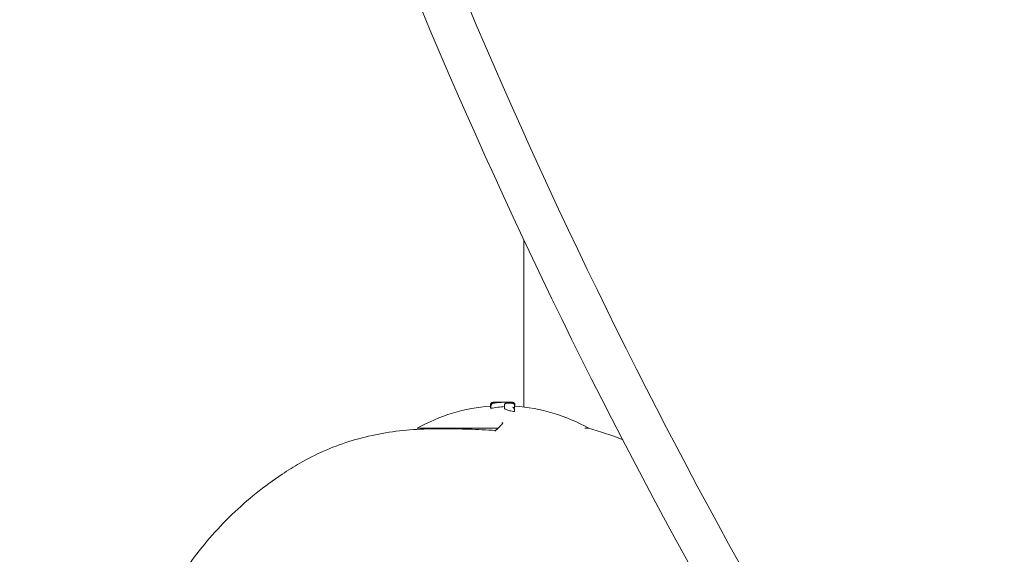
# Model space of a CAD drawing. Units: millimetres. Extents: x -9905 to 7135, y -14623 to 4442.
# Drawn here: x 1291 to 1557, y -8503 to -8359 of the extents above; entities that cross this region are included whole.
import ezdxf

# ---------------------------------------------------------------- set-up
doc = ezdxf.new("R2010")
doc.units = ezdxf.units.MM
doc.header["$PDMODE"] = 35
doc.styles.get("Standard").update_dxf_attribs({"font": 'arial.ttf'})
doc.dimstyles.new("America 1-4''", dxfattribs={"dimscale": 50, "dimtxt": 3.5, "dimasz": 4, "dimexe": 2, "dimexo": 0, "dimgap": 1, "dimtad": 0, "dimdec": 4, "dimlfac": 0.039377, "dimzin": 0, "dimdsep": 46, "dimlunit": 4, "dimtxsty": 'Standard', "dimcen": 2, "dimadec": 0, "dimazin": 0, "dimtfac": 1, "dimtdec": 4, "dimtofl": 0, "dimtmove": 0, "dimatfit": 3, "dimfxl": 2, "dimfxlon": 1, "dimtolj": 1, "dimtzin": 0, "dimarcsym": 0})

# ---------------------------------------------------------------- blocks, each defined once
blk = doc.blocks.new('*D5')
at = {"color": 0, "lineweight": -2, "transparency": 16777216}
for p, q in [((-7593.46, -14375.72), (-7593.46, -14575.72)), ((7135.3, -14375.72), (7135.3, -14575.72)), ((-7393.46, -14475.72), (-670.07, -14475.72)), ((6935.3, -14475.72), (211.91, -14475.72))]:
    blk.add_line(p, q, dxfattribs=at)
at = {"color": 0, "transparency": 16777216}
for points in [[(-7393.46, -14442.38), (-7393.46, -14509.05), (-7593.46, -14475.72)], [(6935.3, -14442.38), (6935.3, -14509.05), (7135.3, -14475.72)]]:
    blk.add_solid(points, dxfattribs=at)
at = {"layer": 'Defpoints', "color": 0, "transparency": 16777216}
for p in [(7135.3, -2316.2), (-7593.46, -8679.55), (7135.3, -14475.72)]:
    blk.add_point(p, dxfattribs=at)
at = {"color": 0, "transparency": 16777216, "insert": (-229.08, -14475.72), "char_height": 225, "attachment_point": 5}
blk.add_mtext('\\A1;48\'-4"', dxfattribs=at)
blk = doc.blocks.new('*D6')
at = {"color": 0, "lineweight": -2, "transparency": 16777216}
for p, q in [((4709.49, -13574.29), (4709.49, -13774.29)), ((-5759.92, -13574.89), (-5759.92, -13774.29)), ((-5559.92, -13674.29), (-1046.94, -13674.29)), ((4509.49, -13674.29), (-3.5, -13674.29))]:
    blk.add_line(p, q, dxfattribs=at)
at = {"color": 0, "transparency": 16777216}
for points in [[(-5559.92, -13640.95), (-5559.92, -13707.62), (-5759.92, -13674.29)], [(4509.49, -13640.95), (4509.49, -13707.62), (4709.49, -13674.29)]]:
    blk.add_solid(points, dxfattribs=at)
at = {"layer": 'Defpoints', "color": 0, "transparency": 16777216}
for p in [(4709.49, -2297.2, 0), (-5759.92, -8657.53, 398.55), (4709.49, -13674.29)]:
    blk.add_point(p, dxfattribs=at)
at = {"color": 0, "transparency": 16777216, "insert": (-525.22, -13674.29), "char_height": 225, "attachment_point": 5}
blk.add_mtext('\\A1;34\'-4{\\H1x;\\S1/4;}"', dxfattribs=at)

msp = doc.modelspace()

# ---------------------------------------------------------------- linework, layer by layer
at = {"color": 0, "linetype": 'Continuous', "lineweight": 0}
for p, q in [((1427.1097, -8463.19088), (1427.1097, -8418.19524)), ((1418.09583, -8463.36245), (1418.09583, -8462.82865)), ((1418.1114, -8462.68995), (1418.1114, -8462.4748)), ((1418.15283, -8462.56741), (1418.15283, -8462.46549)), ((1418.19383, -8463.53524), (1418.19383, -8462.99344)), ((1421.84867, -8463.52835), (1421.84867, -8463.03452)), ((1424.59277, -8462.97831), (1424.59277, -8462.44731)), ((1424.64993, -8462.95702), (1424.64993, -8462.48212)), ((1424.52752, -8464.43954), (1424.52752, -8463.90527))]:
    msp.add_line(p, q, dxfattribs=at)
for centre, radius, start, end in [((1421.43294, -8509.8468), 47, 94.0715673, 119.4867481), ((1421.43732, -8509.46681), 47.62002, 90.005271, 92.1621168), ((1421.42857, -8509.46681), 47.62002, 88.8210383, 89.9947386), ((1421.43294, -8509.8468), 47, 60.5132546, 86.1450776), ((1421.43295, -8567.57184), 100, 99.4702645, 99.9017132)]:
    msp.add_arc(centre, radius, start, end, dxfattribs=at)
at = {"color": 0, "linetype": 'Continuous', "lineweight": 0, "extrusion": (1.88782e-16, 3.67926e-18, -1)}
msp.add_ellipse((1423.80119, -8509.8468), major_axis=(0, 46.82634), ratio=0.809802735, start_param=-0.148417108, end_param=-0.051513029, dxfattribs=at)
at = {"color": 0, "linetype": 'Continuous', "lineweight": 0, "extrusion": (1.84403e-16, -1.5046e-18, -1)}
msp.add_ellipse((1424.31254, -8509.18404), major_axis=(-0.03151, 47.07492), ratio=0.820080357, start_param=-0.051653528, end_param=-0.011676906, dxfattribs=at)
at = {"color": 0, "linetype": 'Continuous', "lineweight": 0}
msp.add_ellipse((1421.73907, -8509.1837), major_axis=(0.06211, 47.33347), ratio=0.815959688, start_param=-0.03622303, end_param=-0.015722053, dxfattribs=at)
for points, knots in [([(2968.54585, -8449.19113), (3043.37891, -8381.50137), (3099.66221, -8307.02512), (3169.17897, -8151.8075), (3182.37798, -8071.08135), (3164.11677, -7912.3385), (3132.90786, -7834.39578), (3029.41687, -7688.34244), (2956.84677, -7620.30743), (2777.59113, -7501.16411), (2670.80332, -7450.13314), (2434.00173, -7370.37707), (2304.0284, -7341.66628), (2034.07063, -7309.42937), (1894.13734, -7305.89946), (1643.41173, -7322.6841), (1531.95991, -7338.76364), (1425.68933, -7362.82824)], [3.461530729, 3.461530729, 3.461530729, 3.461530729, 3.780383484, 3.780383484, 4.099082376, 4.099082376, 4.416197371, 4.416197371, 4.735799831, 4.735799831, 5.056554124, 5.056554124, 5.377287049, 5.377287049, 5.697890577, 5.697890577, 5.960324399, 5.960324399, 5.960324399, 5.960324399]), ([(1272.52646, -7564.20158), (1267.05682, -7698.65174), (1276.24443, -7835.98783), (1323.2338, -8103.98557), (1361.28376, -8234.52988), (1462.40775, -8474.3264), (1525.46207, -8583.53749), (1670.12804, -8769.61011), (1751.71476, -8846.42936), (1897.18151, -8941.73199), (1958.30326, -8971.06729), (2020.3116, -8990.56301)], [0.321031547, 0.321031547, 0.321031547, 0.321031547, 0.637661575, 0.637661575, 0.957109819, 0.957109819, 1.2765273, 1.2765273, 1.596005689, 1.596005689, 1.812801515, 1.812801515, 1.812801515, 1.812801515]), ([(1260.39526, -7567.26579), (1255.17404, -7701.91794), (1264.54793, -7839.34163), (1311.98884, -8108.74072), (1350.55861, -8240.52896), (1453.13065, -8482.64933), (1517.11715, -8592.93885), (1664.10638, -8780.81298), (1747.08305, -8858.3755), (1923.60036, -8972.72633), (2017.10217, -9009.5668), (2204.88768, -9038.66994), (2299.11985, -9031.09768), (2478.90307, -8972.54734), (2564.4121, -8921.60657), (2704.79782, -8793.84303), (2762.42516, -8723.08057), (2812.21074, -8641.83185)], [0.32380143, 0.32380143, 0.32380143, 0.32380143, 0.638754042, 0.638754042, 0.959303467, 0.959303467, 1.279882701, 1.279882701, 1.600395388, 1.600395388, 1.920301515, 1.920301515, 2.238863899, 2.238863899, 2.557370111, 2.557370111, 2.820699308, 2.820699308, 2.820699308, 2.820699308]), ([(1418.09583, -8462.82865), (1418.09583, -8462.80464), (1418.09722, -8462.78044), (1418.1028, -8462.73241), (1418.107, -8462.70858), (1418.11795, -8462.66202), (1418.12471, -8462.6393), (1418.14036, -8462.59552), (1418.14925, -8462.57446), (1418.16863, -8462.53431), (1418.17912, -8462.51522), (1418.19016, -8462.49716)], [3.4502704466, 3.4502704466, 3.4502704466, 3.4502704466, 3.5627205501, 3.5627205501, 3.6751706536, 3.6751706536, 3.7876207571, 3.7876207571, 3.9000708606, 3.9000708606, 4.0125209641, 4.0125209641, 4.0125209641, 4.0125209641]), ([(1418.56027, -8461.96608), (1418.5498, -8461.96819), (1418.53897, -8461.97056), (1418.50856, -8461.97789), (1418.48808, -8461.9832), (1418.4461, -8461.998), (1418.43046, -8462.00396), (1418.38523, -8462.02476), (1418.35278, -8462.04006), (1418.27193, -8462.10348), (1418.22839, -8462.14161), (1418.1575, -8462.25771), (1418.13091, -8462.31836), (1418.11395, -8462.41703), (1418.1114, -8462.44585), (1418.1114, -8462.4748)], [0.1580587737, 0.1580587737, 0.1580587737, 0.1580587737, 0.2288795665, 0.2288795665, 0.3433193497, 0.3433193497, 0.3989143776, 0.3989143776, 0.4725029408, 0.4725029408, 0.5251346941, 0.5251346941, 0.5590743237, 0.5590743237, 0.5721989161, 0.5721989161, 0.5721989161, 0.5721989161]), ([(1418.15283, -8462.46549), (1418.15283, -8462.41101), (1418.16219, -8462.35715), (1418.19398, -8462.25886), (1418.21699, -8462.21612), (1418.26963, -8462.1386), (1418.299, -8462.10891), (1418.35844, -8462.0565), (1418.38602, -8462.03913), (1418.43723, -8462.00967), (1418.45871, -8462.00031), (1418.50318, -8461.98237), (1418.5226, -8461.97645), (1418.57779, -8461.96085), (1418.60496, -8461.95586), (1418.68737, -8461.94176), (1418.74228, -8461.93537), (1418.87401, -8461.92256), (1418.94946, -8461.91659), (1419.12059, -8461.90514), (1419.21615, -8461.89968), (1419.39666, -8461.89077), (1419.47747, -8461.88717), (1419.56226, -8461.88376)], [2.228362543, 2.228362543, 2.228362543, 2.228362543, 2.25641565, 2.25641565, 2.287513785, 2.287513785, 2.327674355, 2.327674355, 2.381638646, 2.381638646, 2.448713053, 2.448713053, 2.545860484, 2.545860484, 2.762011143, 2.762011143, 3.182044479, 3.182044479, 3.602077815, 3.602077815, 4.022111151, 4.022111151, 4.328529224, 4.328529224, 4.328529224, 4.328529224]), ([(1418.26865, -8462.39961), (1418.2652, -8462.40292), (1418.26179, -8462.40628), (1418.23236, -8462.43622), (1418.20947, -8462.46557), (1418.19016, -8462.49716)], [0.3561555269, 0.3561555269, 0.3561555269, 0.3561555269, 0.370705583, 0.370705583, 0.4837337078, 0.4837337078, 0.4837337078, 0.4837337078]), ([(1418.19383, -8462.99009), (1418.19379, -8462.95373), (1418.19659, -8462.91818), (1418.20822, -8462.83786), (1418.21877, -8462.79517), (1418.24999, -8462.6995), (1418.27563, -8462.64444), (1418.34346, -8462.53952), (1418.38344, -8462.49593), (1418.47114, -8462.42361), (1418.52117, -8462.39601), (1418.57245, -8462.37814), (1418.57276, -8462.37803), (1418.57307, -8462.37793)], [0, 0, 0, 0, 0.109059154, 0.109059154, 0.257817373, 0.257817373, 0.482960697, 0.482960697, 0.727826871, 0.727826871, 1.005919041, 1.005919041, 1.007585845, 1.007585845, 1.007585845, 1.007585845]), ([(1418.26865, -8462.39961), (1418.32041, -8462.34998), (1418.36749, -8462.31953), (1418.49192, -8462.24897), (1418.56455, -8462.22226), (1418.72062, -8462.17308), (1418.80333, -8462.15251), (1418.98485, -8462.11455), (1419.08344, -8462.09736), (1419.297, -8462.06569), (1419.41191, -8462.05125), (1419.58986, -8462.03221), (1419.64706, -8462.02653), (1419.70566, -8462.02115)], [3.090237646, 3.090237646, 3.090237646, 3.090237646, 3.339526373, 3.339526373, 3.797261571, 3.797261571, 4.254996768, 4.254996768, 4.712731966, 4.712731966, 5.170467164, 5.170467164, 5.378913634, 5.378913634, 5.378913634, 5.378913634]), ([(1418.90824, -8462.1306), (1418.90306, -8462.09389), (1418.89859, -8462.06401), (1418.89101, -8462.00602), (1418.88989, -8461.98728), (1418.89398, -8461.98226), (1418.894, -8461.98224), (1418.89402, -8461.98222)], [0.4019122763, 0.4019122763, 0.4019122763, 0.4019122763, 0.5729700897, 0.5729700897, 0.8320447655, 0.8320447655, 0.833310118, 0.833310118, 0.833310118, 0.833310118]), ([(1419.70566, -8462.02115), (1419.98206, -8461.99575), (1420.25868, -8461.974), (1420.81226, -8461.9378), (1421.08921, -8461.92335), (1421.6433, -8461.90178), (1421.92045, -8461.89465), (1422.47481, -8461.88771), (1422.75202, -8461.88791), (1423.30637, -8461.89564), (1423.58351, -8461.90316), (1423.86055, -8461.91434)], [0, 0, 0, 0, 1.008148026, 1.008148026, 2.016296052, 2.016296052, 3.024444078, 3.024444078, 4.032592104, 4.032592104, 5.04074013, 5.04074013, 5.04074013, 5.04074013]), ([(1421.84867, -8463.03452), (1421.84867, -8463.03086), (1421.8487, -8463.02721), (1421.84884, -8463.01989), (1421.84894, -8463.01623), (1421.8492, -8463.0089), (1421.84937, -8463.00523), (1421.84977, -8462.9979), (1421.85001, -8462.99423), (1421.85055, -8462.9869), (1421.85085, -8462.98323), (1421.85118, -8462.97957)], [4.90254945728, 4.90254945728, 4.90254945728, 4.90254945728, 4.91358379493, 4.91358379493, 4.92461813257, 4.92461813257, 4.93565247022, 4.93565247022, 4.94668680787, 4.94668680787, 4.95772114552, 4.95772114552, 4.95772114552, 4.95772114552]), ([(1422.35888, -8462.1738), (1422.35855, -8462.17377), (1422.35821, -8462.17375), (1422.31605, -8462.17051), (1422.27417, -8462.17253), (1422.19275, -8462.18704), (1422.15329, -8462.19939), (1422.06032, -8462.24277), (1422.00965, -8462.27972), (1421.92969, -8462.36912), (1421.89936, -8462.41882), (1421.85932, -8462.52694), (1421.84915, -8462.58341), (1421.84915, -8462.64132)], [-0.8457085143, -0.8457085143, -0.8457085143, -0.8457085143, -0.8445802986, -0.8445802986, -0.703920012, -0.703920012, -0.5649432756, -0.5649432756, -0.3589566896, -0.3589566896, -0.1747110921, -0.1747110921, 0, 0, 0, 0]), ([(1421.84915, -8462.64132), (1421.84915, -8462.64825), (1421.84915, -8462.6553), (1421.84915, -8462.71156), (1421.84915, -8462.76651), (1421.84915, -8462.8273), (1421.84915, -8462.88337), (1421.84915, -8462.94441), (1421.84915, -8463.0104)], [-7.186938291, -7.186938291, -7.186938291, -7.186938291, -6.997909702, -6.997909702, -5.705667059, -5.705667059, -5.705667059, -4.513954212, -4.513954212, -4.513954212, -4.513954212]), ([(1423.58821, -8461.90453), (1423.54148, -8461.90142), (1423.49278, -8461.89842), (1423.36552, -8461.89113), (1423.28454, -8461.88699), (1423.19984, -8461.88312)], [1.4575200892, 1.4575200892, 1.4575200892, 1.4575200892, 1.6600050855, 1.6600050855, 1.9669369209, 1.9669369209, 1.9669369209, 1.9669369209]), ([(1423.83622, -8462.11312), (1423.82966, -8462.11191), (1423.8225, -8462.11296), (1423.81466, -8462.11609), (1423.81456, -8462.11613), (1423.81446, -8462.11617)], [0.8382049255, 0.8382049255, 0.8382049255, 0.8382049255, 0.9521944012, 0.9521944012, 0.9536459305, 0.9536459305, 0.9536459305, 0.9536459305]), ([(1423.83622, -8462.11312), (1423.87942, -8462.1211), (1423.92045, -8462.12956), (1423.99953, -8462.14824), (1424.0375, -8462.15837), (1424.11429, -8462.18285), (1424.15286, -8462.19672), (1424.24182, -8462.23936), (1424.29326, -8462.26476), (1424.39832, -8462.36472), (1424.44266, -8462.41511), (1424.50306, -8462.54503), (1424.52212, -8462.61053), (1424.52718, -8462.69122), (1424.52752, -8462.70208), (1424.52752, -8462.71295)], [2.7647310661, 2.7647310661, 2.7647310661, 2.7647310661, 2.9593719617, 2.9593719617, 3.1540128574, 3.1540128574, 3.348653753, 3.348653753, 3.5432946486, 3.5432946486, 3.6525699802, 3.6525699802, 3.7265278541, 3.7265278541, 3.7379355443, 3.7379355443, 3.7379355443, 3.7379355443]), ([(1423.85982, -8461.9144), (1423.85985, -8461.9144), (1423.85988, -8461.91439), (1423.86015, -8461.91435), (1423.86039, -8461.91433), (1423.86061, -8461.91435)], [-0.86494835862, -0.86494835862, -0.86494835862, -0.86494835862, -0.86367277318, -0.86367277318, -0.85190567214, -0.85190567214, -0.85190567214, -0.85190567214]), ([(1423.86061, -8461.91435), (1423.87717, -8461.91542), (1423.89307, -8461.91649), (1423.92345, -8461.91861), (1423.93793, -8461.91966), (1423.96548, -8461.92177), (1423.97853, -8461.92281), (1424.00332, -8461.92492), (1424.01505, -8461.92598), (1424.03758, -8461.92817), (1424.04835, -8461.9293), (1424.05926, -8461.93057)], [-0.3203120985, -0.3203120985, -0.3203120985, -0.3203120985, -0.2562496788, -0.2562496788, -0.1921872591, -0.1921872591, -0.1281248394, -0.1281248394, -0.0640624197, -0.0640624197, 0, 0, 0, 0]), ([(1424.05926, -8461.93057), (1424.07478, -8461.93238), (1424.08974, -8461.93428), (1424.11968, -8461.93856), (1424.13458, -8461.9409), (1424.16732, -8461.94698), (1424.18475, -8461.95046), (1424.22076, -8461.96021), (1424.23444, -8461.96421), (1424.27384, -8461.97822), (1424.30093, -8461.98776), (1424.37566, -8462.03214), (1424.41595, -8462.05708), (1424.50089, -8462.15323), (1424.54071, -8462.20939), (1424.58286, -8462.3363), (1424.59277, -8462.39139), (1424.59277, -8462.44731)], [0, 0, 0, 0, 0.1143968461, 0.1143968461, 0.2287936923, 0.2287936923, 0.3431905384, 0.3431905384, 0.4003889615, 0.4003889615, 0.4712870437, 0.4712870437, 0.5199250493, 0.5199250493, 0.5526082452, 0.5526082452, 0.5719842307, 0.5719842307, 0.5719842307, 0.5719842307]), ([(1424.64993, -8462.48212), (1424.64993, -8462.42837), (1424.64084, -8462.37572), (1424.61019, -8462.27907), (1424.58787, -8462.23699), (1424.53685, -8462.1603), (1424.50841, -8462.13096), (1424.45951, -8462.08672), (1424.43858, -8462.07173), (1424.40501, -8462.04981), (1424.39156, -8462.04214), (1424.37963, -8462.03583)], [5.36256819432, 5.36256819432, 5.36256819432, 5.36256819432, 5.37629719429, 5.37629719429, 5.39176782116, 5.39176782116, 5.41192551041, 5.41192551041, 5.43208319965, 5.43208319965, 5.44947940083, 5.44947940083, 5.44947940083, 5.44947940083]), ([(1424.52752, -8463.90527), (1424.52752, -8463.60015), (1424.52752, -8463.34125), (1424.52752, -8462.96068), (1424.52752, -8462.82178), (1424.52752, -8462.71295)], [-6.592130591, -6.592130591, -6.592130591, -6.592130591, -2.922124529, -2.922124529, 0, 0, 0, 0]), ([(1424.52752, -8462.99479), (1424.54239, -8462.99308), (1424.55465, -8462.99132), (1424.5828, -8462.98608), (1424.59272, -8462.98232), (1424.59277, -8462.97831)], [1.5273306081, 1.5273306081, 1.5273306081, 1.5273306081, 1.7106063041, 1.7106063041, 2.0625484172, 2.0625484172, 2.0625484172, 2.0625484172]), ([(1418.09583, -8463.36245), (1418.096, -8463.40303), (1418.11407, -8463.44602), (1418.16364, -8463.50557), (1418.17773, -8463.52031), (1418.19383, -8463.53524)], [0.595480491, 0.595480491, 0.595480491, 0.595480491, 1.510797683, 1.510797683, 1.806340156, 1.806340156, 1.806340156, 1.806340156]), ([(1421.84867, -8463.52835), (1421.84872, -8463.56829), (1421.86923, -8463.61135), (1421.95896, -8463.70555), (1422.03235, -8463.75707), (1422.22912, -8463.8615), (1422.35264, -8463.9145), (1422.63966, -8464.01844), (1422.80318, -8464.06937), (1423.15106, -8464.16514), (1423.34719, -8464.21333), (1423.77583, -8464.30673), (1424.00833, -8464.35194), (1424.34223, -8464.40961), (1424.43432, -8464.42483), (1424.52752, -8464.43954)], [0.062788937, 0.062788937, 0.062788937, 0.062788937, 0.765860092, 0.765860092, 1.531720183, 1.531720183, 2.297580275, 2.297580275, 3.063440367, 3.063440367, 3.821488966, 3.821488966, 4.579537565, 4.579537565, 4.861654618, 4.861654618, 4.861654618, 4.861654618]), ([(1424.52197, -8463.82804), (1424.51562, -8463.78389), (1424.50429, -8463.74137), (1424.46897, -8463.64329), (1424.44152, -8463.59069), (1424.36728, -8463.47428), (1424.31123, -8463.40914), (1424.18363, -8463.29695), (1424.11824, -8463.25512), (1424.05573, -8463.22512), (1424.05539, -8463.22496), (1424.05506, -8463.2248)], [0, 0, 0, 0, 0.1339761098, 0.1339761098, 0.3308334825, 0.3308334825, 0.6342337125, 0.6342337125, 0.9373262156, 0.9373262156, 0.9389504209, 0.9389504209, 0.9389504209, 0.9389504209]), ([(1402.07256, -8469.07789), (1399.50866, -8469.10855), (1396.96851, -8469.25505), (1391.95605, -8469.78334), (1389.48376, -8470.16516), (1384.62833, -8471.16576), (1382.24521, -8471.78456), (1377.59, -8473.25835), (1375.31793, -8474.11335), (1370.90673, -8476.05593), (1368.76759, -8477.14354), (1366.70573, -8478.34401)], [0, 0, 0, 0, 8.39829292, 8.39829292, 16.79658584, 16.79658584, 25.19487876, 25.19487876, 33.593171679, 33.593171679, 41.991464599, 41.991464599, 41.991464599, 41.991464599]), ([(1420.06629, -8468.93473), (1419.89696, -8468.93473), (1419.72774, -8468.93473), (1418.42425, -8468.93473), (1417.29658, -8468.93473), (1413.75986, -8468.93473), (1411.42459, -8468.93473), (1407.89831, -8468.93473), (1406.58767, -8468.93473), (1404.31722, -8468.93473), (1403.33645, -8468.93473), (1401.24209, -8468.93473), (1400.25634, -8468.93473), (1399.17381, -8468.93473), (1398.87625, -8468.93473), (1398.42202, -8468.93473), (1398.29921, -8468.93473), (1398.2985, -8468.93473)], [37.75716084, 37.75716084, 37.75716084, 37.75716084, 38.266721772, 38.266721772, 41.685756857, 41.685756857, 49.174677999, 49.174677999, 54.125744323, 54.125744323, 58.63622552, 58.63622552, 65.101778824, 65.101778824, 68.634721464, 68.634721464, 72.775687455, 72.775687455, 72.775687455, 72.775687455]), ([(1419.46755, -8469.53346), (1418.25313, -8469.45077), (1417.04353, -8469.38008), (1414.64078, -8469.2611), (1413.44768, -8469.2128), (1411.08492, -8469.13669), (1409.91518, -8469.10887), (1407.60711, -8469.07153), (1406.46872, -8469.06202), (1404.23467, -8469.05882), (1403.13898, -8469.06514), (1402.07256, -8469.07789)], [75.285232747, 75.285232747, 75.285232747, 75.285232747, 78.892877602, 78.892877602, 82.500522458, 82.500522458, 86.108167313, 86.108167313, 89.715812168, 89.715812168, 93.323457023, 93.323457023, 93.323457023, 93.323457023]), ([(1444.56739, -8468.93473), (1444.56739, -8468.93473), (1444.42076, -8468.93473), (1443.96325, -8468.93473), (1443.74865, -8468.93473), (1443.48833, -8468.93473)], [0.000008177, 0.000008177, 0.000008177, 0.000008177, 4.510481197, 4.510481197, 7.10301869, 7.10301869, 7.10301869, 7.10301869]), ([(1332.2051, -8512.84463), (1333.67711, -8510.31639), (1335.26634, -8507.85283), (1338.6569, -8503.09175), (1340.46134, -8500.78892), (1344.26598, -8496.36782), (1346.26977, -8494.24456), (1350.45714, -8490.19678), (1352.64493, -8488.26786), (1357.18342, -8484.62154), (1359.53888, -8482.90039), (1363.51618, -8480.26362), (1365.09769, -8479.28025), (1366.70573, -8478.34401)], [0, 0, 0, 0, 8.77666304, 8.77666304, 17.534956258, 17.534956258, 26.275040805, 26.275040805, 35.006835923, 35.006835923, 43.740477903, 43.740477903, 49.322691096, 49.322691096, 49.322691096, 49.322691096])]:
    msp.add_open_spline(points, degree=3, knots=knots, dxfattribs=at)
for points in [[(1418.19383, -8462.99009), (1418.19383, -8462.9912), (1418.19383, -8462.99232), (1418.19383, -8462.99344)], [(1424.52197, -8463.82804), (1424.52563, -8463.85357), (1424.52752, -8463.87938), (1424.52752, -8463.90527)], [(1421.43108, -8467.56993), (1421.17439, -8467.82662), (1420.89632, -8468.1047), (1420.59712, -8468.40389)], [(1421.26115, -8467.39999), (1421.31682, -8467.45566), (1421.37347, -8467.51231), (1421.43108, -8467.56993)], [(1419.28821, -8469.71281), (1419.76127, -8469.23974), (1420.19785, -8468.80317), (1420.59712, -8468.40389)], [(1419.46755, -8469.53346), (1419.68438, -8469.31663), (1419.88431, -8469.1167), (1420.06629, -8468.93473)], [(1453.60846, -8471.91278), (1450.6291, -8470.78489), (1447.60288, -8469.79081), (1444.53919, -8468.93473)]]:
    msp.add_open_spline(points, degree=3, dxfattribs=at)

# ---------------------------------------------------------------- dimensions: what is measured, and where the dimension line sits
for base, p1, p2, picture, middle in [((4709.48659, -13674.28751), (-5759.92258, -8657.52991, 398.54791), (4709.48659, -2297.2046, 0.00001), '*D6', (-525.218, -13674.28751)), ((7135.303837, -14475.716064), (-7593.460397, -8679.545375), (7135.303837, -2316.2046), '*D5', (-229.07828, -14475.716064))]:
    dim = msp.add_linear_dim(base=base, p1=p1, p2=p2, dimstyle="America 1-4''", override={"dimtxt": 4.5})
    dim.commit()
    dim.dimension.update_dxf_attribs({"geometry": picture, "text_midpoint": middle})

doc.saveas('drawing.dxf')
